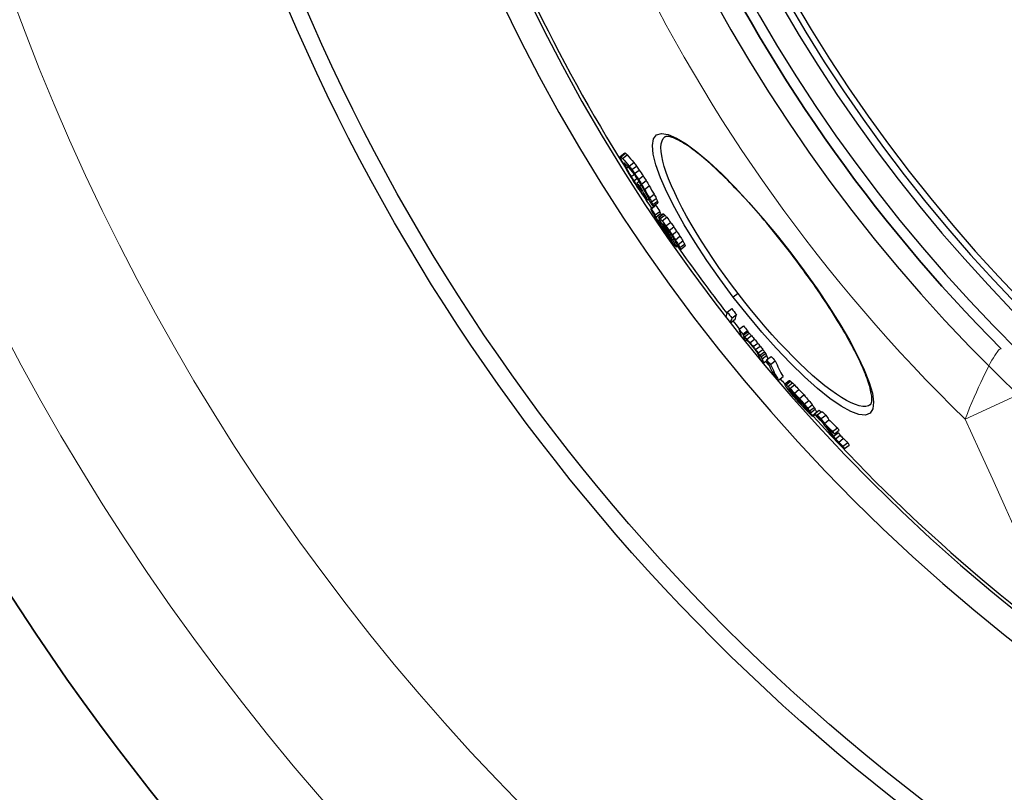
# Model space of a CAD drawing. Units: millimetres. Extents: x 3555 to 23630, y -2427 to 8497.
# Drawn here: x 12690 to 13017, y 637 to 893 of the extents above; entities that cross this region are included whole.
import ezdxf

# ---------------------------------------------------------------- set-up
doc = ezdxf.new("R2010")
doc.units = ezdxf.units.MM
doc.layers.add('Viditelná (ISO)', color=7, linetype='Continuous', lineweight=35)
doc.layers.add('Viditelná tenká (ISO)', color=7, linetype='Continuous', lineweight=18)

# ---------------------------------------------------------------- blocks, each defined once
blk = doc.blocks.new('A$C6C4B66A3')
at = {"layer": 'Viditelná (ISO)'}
for radius, start, end in [(524.86, 185.1115, 224.917), (833.81, 192.20524, 233.03437)]:
    blk.add_arc((101.69, 75), radius, start, end, dxfattribs=at)
at = {"layer": 'Viditelná tenká (ISO)'}
blk.add_line((-281.97, -318.89), (-263.43, -310.35), dxfattribs=at)
at = {"layer": 'Viditelná tenká (ISO)', "flags": 128}
for points in [[(-269.98, -295.6), (-270.11, -295.53), (-270.26, -295.55), (-270.44, -295.65), (-270.63, -295.8), (-270.85, -296.02), (-271.1, -296.31), (-271.38, -296.68), (-271.71, -297.16), (-272.1, -297.76), (-272.56, -298.5), (-273.06, -299.37), (-273.6, -300.35), (-274.17, -301.43), (-274.78, -302.61), (-275.42, -303.9), (-276.08, -305.27), (-276.77, -306.74), (-277.48, -308.29), (-278.21, -309.91), (-278.95, -311.61), (-279.7, -313.36), (-280.46, -315.17), (-281.22, -317.02), (-281.97, -318.89)], [(-281.97, -318.89), (-277.28, -329.11), (-272.8, -338.97), (-268.57, -348.34), (-264.59, -357.22), (-260.76, -365.86), (-257, -374.42), (-253.27, -383), (-249.54, -391.66), (-245.87, -400.28), (-242.33, -408.7), (-238.95, -416.85), (-235.7, -424.78), (-232.56, -432.57), (-229.48, -440.31), (-226.46, -448.03)]]:
    blk.add_lwpolyline(points, dxfattribs=at)
at = {"layer": 'Viditelná tenká (ISO)'}
for radius, start, end in [(744.51, 183.77289, 247.67716), (549.86, 185.1115, 225.7536), (791.81, 186.66608, 249.44523)]:
    blk.add_arc((101.69, 75), radius, start, end, dxfattribs=at)

msp = doc.modelspace()

# ---------------------------------------------------------------- linework, layer by layer
for p, q in [((12889.62, 847.64), (12891.16, 848.82)), ((12889.85, 847.57), (12891.39, 848.75)), ((12890.4, 847.02), (12891.94, 848.2)), ((12890.94, 845.41), (12891.04, 845.5)), ((12891.17, 844.83), (12891.48, 845.07)), ((12891.72, 843.75), (12892.25, 844.16)), ((12892.59, 844.44), (12894.13, 845.62)), ((12893.51, 843.27), (12895.05, 844.45)), ((12894.45, 841.96), (12895.99, 843.15)), ((12893.3, 840.96), (12894.28, 841.71)), ((12894.15, 839.55), (12895.22, 840.37)), ((12895.74, 840.04), (12897.28, 841.22)), ((12894.98, 838.27), (12895.32, 838.54)), ((12895.15, 838.84), (12895.86, 839.38)), ((12895.59, 837.44), (12895.84, 837.64)), ((12896.03, 837.81), (12896.57, 838.22)), ((12896.74, 838.45), (12898.28, 839.63)), ((12897.76, 836.73), (12899.3, 837.91)), ((12898.71, 833.18), (12899.01, 833.42)), ((12898.97, 833.49), (12899.11, 833.61)), ((12899.35, 833.94), (12900.89, 835.12)), ((12900.09, 832.56), (12901.62, 833.74)), ((12899.77, 830.31), (12901.3, 831.49)), ((12899.96, 830.25), (12901.49, 831.43)), ((12900.5, 831.67), (12902.03, 832.84)), ((12900.61, 831.11), (12902.15, 832.29)), ((12901.22, 828.25), (12902.76, 829.42)), ((12901.48, 827.51), (12903.01, 828.69)), ((12902.23, 826.28), (12902.7, 826.64)), ((12902.32, 827.45), (12903.86, 828.63)), ((12902.52, 827.4), (12904.06, 828.58)), ((12902.94, 827.02), (12904.48, 828.2)), ((12903.57, 826.31), (12905.11, 827.48)), ((12903.95, 823.63), (12904.31, 823.91)), ((12904.24, 824.45), (12904.5, 824.66)), ((12904.78, 823.56), (12905.12, 823.82)), ((12904.85, 824.6), (12906.38, 825.77)), ((12905.92, 823.08), (12907.45, 824.26)), ((12904.92, 822.21), (12905.25, 822.46)), ((12905.77, 821.02), (12906.03, 821.23)), ((12906.07, 821.57), (12906.47, 821.87)), ((12906.5, 820.07), (12906.64, 820.18)), ((12906.88, 821.66), (12908.41, 822.83)), ((12907.05, 820.02), (12907.47, 820.34)), ((12907.96, 820), (12909.49, 821.18)), ((12907.72, 818.89), (12908.14, 819.21)), ((12908.18, 817.97), (12908.6, 818.29)), ((12908.21, 817.7), (12908.73, 818.09)), ((12908.93, 818.45), (12910.47, 819.62)), ((12909.48, 817.41), (12911.02, 818.59)), ((12909.71, 816.8), (12911.25, 817.98)), ((12946.24, 815.56), (12946.31, 815.61)), ((12928.78, 802.17), (12927.2, 800.96)), ((12925.17, 795.98), (12926.7, 797.16)), ((12926.71, 794.02), (12928.24, 795.19)), ((12926.24, 792.48), (12927.77, 793.66)), ((12929.08, 790.25), (12930.61, 791.43)), ((12930.38, 788.66), (12931.91, 789.84)), ((12930.48, 788.29), (12932.01, 789.47)), ((12930.96, 787.81), (12932.49, 788.98)), ((12931.7, 787), (12933.23, 788.18)), ((12931.15, 786.37), (12931.71, 786.79)), ((12932.73, 785.81), (12934.26, 786.98)), ((12933.78, 784.55), (12935.31, 785.72)), ((12934.6, 783.53), (12936.13, 784.7)), ((12935.43, 782.43), (12936.96, 783.61)), ((12936.01, 781.66), (12937.54, 782.83)), ((12936.34, 781.13), (12937.87, 782.3)), ((12936.72, 780.45), (12938.25, 781.62)), ((12938.24, 780.13), (12939.77, 781.3)), ((12937.21, 779.11), (12938.32, 779.96)), ((12939.56, 778.62), (12941.1, 779.8)), ((12942.16, 773.43), (12943.69, 774.6)), ((12944.18, 772.12), (12945.72, 773.3)), ((12944.34, 772.16), (12945.87, 773.33)), ((12944.68, 771.89), (12946.21, 773.07)), ((12945.28, 771.35), (12946.81, 772.53)), ((12945.97, 770.66), (12947.51, 771.84)), ((12945.66, 770.42), (12945.76, 770.5)), ((12945.95, 769.81), (12946, 769.85)), ((12946.49, 769.09), (12946.62, 769.19)), ((12946.94, 768.52), (12947.12, 768.66)), ((12947.45, 769.14), (12948.99, 770.32)), ((12949.12, 767.32), (12950.65, 768.5)), ((12948, 767.24), (12948.26, 767.44)), ((12948.62, 766.54), (12948.9, 766.76)), ((12949.76, 765.28), (12950.07, 765.52)), ((12950.71, 765.49), (12952.24, 766.66)), ((12951.86, 764.06), (12953.4, 765.24)), ((12951.51, 763.48), (12951.8, 763.7)), ((12952.09, 763.1), (12952.26, 763.23)), ((12952.49, 763.19), (12954.03, 764.37)), ((12952.86, 762.6), (12954.4, 763.78)), ((12953.42, 761.72), (12954.96, 762.9)), ((12953.53, 761.41), (12954.31, 762.01)), ((12954.15, 762.23), (12955.69, 763.41)), ((12955.07, 761.87), (12956.61, 763.05)), ((12956.32, 760.66), (12957.86, 761.84)), ((12957.4, 759.08), (12958.94, 760.26)), ((12960.19, 756.43), (12961.73, 757.61)), ((12960.45, 754.79), (12961.98, 755.97)), ((12960.73, 755.64), (12962.27, 756.83)), ((12961.12, 753.97), (12962.66, 755.15)), ((12962.16, 752.86), (12963.7, 754.05)), ((12963.57, 751.47), (12965.11, 752.65)), ((12964.14, 750.71), (12965.68, 751.89))]:
    msp.add_line(p, q)
at = {"flags": 128}
for points in [[(12927.2, 800.96), (12922.71, 806.99), (12918.44, 813.08), (12914.49, 819.1), (12910.92, 824.96), (12907.78, 830.56), (12905.13, 835.8), (12903.03, 840.59), (12901.52, 844.82), (12900.62, 848.42), (12900.35, 851.32), (12900.73, 853.45), (12901.75, 854.78), (12903.38, 855.27), (12905.59, 854.93), (12908.32, 853.77), (12911.52, 851.83), (12915.14, 849.16), (12919.09, 845.82), (12923.33, 841.87), (12927.78, 837.38), (12932.38, 832.42), (12937.04, 827.08), (12941.72, 821.44), (12946.31, 815.61)], [(12928.78, 802.17), (12926.61, 805.03), (12924.49, 807.93), (12922.42, 810.85), (12920.42, 813.76), (12918.49, 816.65), (12916.65, 819.52), (12914.9, 822.36), (12913.24, 825.14), (12911.69, 827.87), (12910.25, 830.52), (12908.93, 833.09), (12907.74, 835.57), (12906.67, 837.94), (12905.74, 840.19), (12904.95, 842.31), (12904.3, 844.29), (12903.8, 846.13), (12903.44, 847.81), (12903.24, 849.32), (12903.19, 850.65), (12903.3, 851.81), (12903.56, 852.78), (12903.96, 853.56), (12904.52, 854.14)], [(12946.24, 815.56), (12945.37, 816.68), (12944.5, 817.8), (12943.63, 818.92), (12942.75, 820.03), (12941.86, 821.13), (12940.97, 822.23), (12940.08, 823.31), (12939.19, 824.39), (12938.3, 825.46), (12937.41, 826.52), (12936.52, 827.56), (12935.63, 828.59), (12934.75, 829.61), (12933.86, 830.62), (12932.98, 831.61), (12932.1, 832.59), (12931.22, 833.55), (12930.35, 834.5), (12929.48, 835.44), (12928.61, 836.36), (12927.75, 837.26), (12926.9, 838.14), (12926.06, 839), (12925.22, 839.85), (12924.39, 840.67), (12923.58, 841.47), (12922.77, 842.25), (12921.96, 843.01), (12921.17, 843.75), (12920.39, 844.47), (12919.62, 845.17), (12918.86, 845.84), (12918.11, 846.5), (12917.37, 847.12), (12916.65, 847.73), (12915.94, 848.31), (12915.25, 848.86), (12914.57, 849.39), (12913.9, 849.89), (12913.26, 850.36), (12912.62, 850.81), (12912, 851.23), (12911.4, 851.63), (12910.82, 852), (12910.26, 852.34), (12909.71, 852.66), (12909.19, 852.94), (12908.69, 853.2), (12908.21, 853.43), (12907.76, 853.64), (12907.33, 853.81), (12906.93, 853.95), (12906.57, 854.07), (12906.23, 854.16), (12905.94, 854.22), (12905.67, 854.26), (12905.43, 854.29), (12905.22, 854.29), (12905.04, 854.29), (12904.89, 854.27), (12904.76, 854.24), (12904.66, 854.21), (12904.58, 854.18), (12904.52, 854.14)], [(12946.31, 815.61), (12950.75, 809.67), (12954.99, 803.7), (12958.93, 797.81), (12962.53, 792.09), (12965.72, 786.63), (12968.44, 781.51), (12970.64, 776.82), (12972.28, 772.65), (12973.33, 769.05), (12973.74, 766.11), (12973.5, 763.89), (12972.6, 762.44), (12971.06, 761.8), (12968.9, 761.98), (12966.17, 762.99), (12962.93, 764.79), (12959.23, 767.35), (12955.15, 770.62), (12950.77, 774.53), (12946.18, 779.01), (12941.44, 783.98), (12936.65, 789.36), (12931.87, 795.05), (12927.2, 800.96)], [(12972.7, 765.28), (12972.81, 765.38), (12972.86, 765.46), (12972.92, 765.56), (12972.97, 765.69), (12973.02, 765.85), (12973.07, 766.05), (12973.11, 766.28), (12973.14, 766.57), (12973.16, 766.89), (12973.16, 767.25), (12973.15, 767.64), (12973.11, 768.07), (12973.06, 768.53), (12972.98, 769.02), (12972.88, 769.54), (12972.76, 770.09), (12972.62, 770.66), (12972.46, 771.27), (12972.28, 771.9), (12972.07, 772.56), (12971.84, 773.24), (12971.59, 773.95), (12971.32, 774.68), (12971.03, 775.43), (12970.72, 776.2), (12970.39, 776.99), (12970.03, 777.8), (12969.66, 778.63), (12969.26, 779.49), (12968.85, 780.36), (12968.41, 781.25), (12967.96, 782.16), (12967.48, 783.09), (12966.99, 784.03), (12966.48, 784.99), (12965.95, 785.96), (12965.41, 786.95), (12964.84, 787.95), (12964.26, 788.96), (12963.67, 789.99), (12963.05, 791.02), (12962.42, 792.08), (12961.77, 793.14), (12961.11, 794.21), (12960.43, 795.3), (12959.74, 796.39), (12959.03, 797.49), (12958.31, 798.59), (12957.58, 799.71), (12956.84, 800.82), (12956.08, 801.94), (12955.31, 803.07), (12954.54, 804.2), (12953.75, 805.33), (12952.95, 806.47), (12952.13, 807.61), (12951.31, 808.75), (12950.49, 809.89), (12949.65, 811.03), (12948.8, 812.17), (12947.95, 813.3), (12947.1, 814.44), (12946.24, 815.56)], [(12972.7, 765.28), (12972, 764.9), (12971.14, 764.7), (12970.14, 764.7), (12968.99, 764.9), (12967.71, 765.3), (12966.31, 765.88), (12964.78, 766.66), (12963.14, 767.62), (12961.39, 768.76), (12959.54, 770.07), (12957.61, 771.55), (12955.6, 773.2), (12953.52, 774.99), (12951.38, 776.93), (12949.19, 779.01), (12946.96, 781.21), (12944.69, 783.53), (12942.41, 785.96), (12940.11, 788.48), (12937.81, 791.09), (12935.52, 793.77), (12933.24, 796.53), (12930.99, 799.33), (12928.78, 802.17)]]:
    msp.add_lwpolyline(points, dxfattribs=at)
for radius in [660.5, 654.97]:
    msp.add_circle((13387.78, 1154.37), radius)
for radius, start, end in [(595, 185.25557, 354.69618), (595, 185.25557, 354.69618), (586.54, 185.33162, 354.61943), (531.82, 185.882, 354.064), (521.32, 186.0009, 353.944), (513.29, 186.0951, 353.8489), (510.83, 186.1246, 353.8191), (508.84, 186.1487, 353.7948), (585.5, 186.85112, 212.04192), (441, 189.7917, 343.534), (585.5, 212.98616, 213.58335), (585.5, 215.06812, 217.78349), (585.5, 218.10052, 218.44249), (585.5, 219.79273, 219.98638), (585.5, 220.52957, 220.75174), (585.5, 222.14357, 248.99485)]:
    msp.add_arc((13387.78, 1154.37), radius, start, end)
for centre, major_axis, ratio, start_param, end_param in [((13437.52, 1274.62), (-552.51, -423.96), 0.103359, 0.072274, 0.075002), ((13445.69, 1255.03), (-549.68, -421.78), 0.214372, 6.179933, 6.183389), ((13439.33, 1216.9), (-528.37, -405.43), 0.514008, 6.162599, 6.165429), ((13422.34, 1269.59), (-539.49, -413.97), 0.357358, 0.04381, 0.047002), ((13409.38, 1254.89), (-523.77, -401.9), 0.530189, 0.021845, 0.031517), ((13437.52, 1274.62), (-550.98, -422.78), 0.103359, 0.07247, 0.075206), ((13422.34, 1269.58), (-537.95, -412.78), 0.357358, 0.043913, 0.047114), ((13409.38, 1254.87), (-522.22, -400.71), 0.530189, 0.021877, 0.031577), ((13425.89, 1184.48), (-504.56, -387.16), 0.724624, 6.157528, 6.160897), ((13413.95, 1165.98), (-487.99, -374.45), 0.847879, 6.160884, 6.167024), ((13443.88, 1268.26), (-554.21, -425.26), 0.019501, 6.196711, 6.198902), ((13444.79, 1230.99), (-538.36, -413.1), 0.402471, 6.168454, 6.170697), ((13426.81, 1270.04), (-542.92, -416.6), 0.313382, 0.049583, 0.052147), ((13429.68, 1188.51), (-508.89, -390.49), 0.690366, 6.158294, 6.160996), ((13410.6, 1253.29), (-524.03, -402.1), 0.530189, 0.022151, 0.031818), ((13414.69, 1165.05), (-487.96, -374.43), 0.847879, 6.161196, 6.167336), ((13397.13, 1234.6), (-506, -388.27), 0.683254, 0.005493, 0.008892), ((13385.56, 1203.52), (-483.86, -371.28), 0.849007, 6.256649, 6.259757), ((13397.13, 1234.58), (-504.45, -387.08), 0.683254, 0.005473, 0.008883), ((13385.56, 1203.5), (-482.31, -370.09), 0.849007, 6.256531, 6.25965), ((13382.32, 1170.24), (-465.04, -356.84), 0.972023, 6.218978, 6.22305), ((13402.37, 1154.77), (-474.94, -364.43), 0.936831, 6.171888, 6.175461), ((13400.25, 1152.73), (-472.41, -362.49), 0.952685, 6.174986, 6.177891), ((13390.34, 1152.2), (-465.44, -357.14), 0.996244, 6.188917, 6.192121), ((13395.51, 1227.91), (-502, -385.2), 0.716585, 0.000425, 0.003195), ((13383.36, 1188.83), (-475.88, -365.15), 0.907439, 6.242459, 6.245003), ((13382.32, 1170.25), (-466.58, -358.02), 0.972023, 6.219204, 6.223262), ((13386.51, 1156.26), (-463.38, -355.56), 0.999242, 6.19994, 6.202538), ((13391.26, 1151.01), (-464.14, -356.14), 0.996244, 6.188792, 6.192005), ((13391.25, 1151.01), (-462.61, -354.97), 0.996244, 6.188478, 6.191701), ((13386.82, 1155.86), (-464.48, -356.41), 0.999242, 6.199395, 6.201987), ((13384.74, 1167.06), (-468.19, -359.25), 0.972023, 6.216977, 6.221022), ((13396.24, 1212.91), (-496.51, -380.98), 0.767102, 6.266669, 6.268815), ((13414.26, 1248.5), (-524.75, -402.66), 0.530189, 0.025643, 0.029505), ((13416.45, 1162.9), (-487.89, -374.37), 0.847879, 6.167375, 6.173512), ((13416.05, 1246.07), (-525.05, -402.89), 0.530189, 0.020955, 0.0261), ((13401.31, 1220.09), (-503.34, -386.23), 0.716585, 6.275143, 6.277905), ((13402.68, 1149.61), (-471.69, -361.94), 0.952685, 6.173246, 6.176156), ((13417.2, 1161.98), (-487.84, -374.33), 0.847879, 6.167682, 6.177909), ((13406.12, 1149.99), (-474.07, -363.77), 0.936831, 6.17053, 6.17411), ((13419.01, 1159.63), (-487.63, -374.17), 0.847879, 6.162981, 6.169124), ((13419.75, 1158.7), (-487.55, -374.11), 0.847879, 6.163281, 6.169425), ((13406.11, 1149.99), (-472.54, -362.59), 0.936831, 6.170176, 6.173768), ((13419.74, 1158.7), (-486.01, -372.93), 0.847879, 6.162912, 6.169076), ((13417.28, 1244.49), (-525.28, -403.06), 0.530189, 0.020619, 0.030263), ((13436.11, 1180.61), (-509.03, -390.59), 0.690366, 6.163064, 6.165764), ((13439.42, 1262.43), (-548.58, -420.94), 0.240942, 0.067821, 0.069767), ((13418.33, 1160.6), (-487.76, -374.27), 0.847879, 6.174277, 6.178367), ((13453.53, 1220.24), (-539.11, -413.67), 0.402471, 6.1694, 6.171639), ((13433.92, 1174.59), (-504.61, -387.2), 0.724624, 6.163197, 6.166563), ((13433.9, 1174.58), (-503.07, -386.02), 0.724624, 6.162836, 6.166213), ((13449.98, 1203.82), (-527.54, -404.79), 0.514008, 6.165242, 6.168076), ((13450.77, 1258.16), (-554.49, -425.48), 0.093128, 0.061577, 0.064089), ((13456.4, 1243.62), (-551.73, -423.36), 0.196556, 6.202916, 6.206475), ((13401.74, 1153.24), (-473.62, -363.42), 0.944957, 6.19582, 6.200022), ((13432.16, 1257.02), (-541.19, -415.27), 0.357358, 0.055554, 0.058737), ((13449.99, 1203.83), (-529.08, -405.98), 0.514008, 6.165587, 6.168412), ((13457.99, 1239.76), (-551.02, -422.81), 0.214372, 6.178148, 6.181596), ((13450.77, 1258.16), (-552.96, -424.3), 0.093128, 0.061744, 0.064263), ((13401.73, 1153.24), (-472.09, -362.25), 0.944957, 6.195544, 6.199761), ((13457.98, 1239.76), (-549.49, -421.64), 0.214372, 6.177849, 6.181307), ((13436.93, 1193.7), (-515.96, -395.91), 0.634769, 6.190452, 6.194224), ((13413.16, 1163.74), (-486.34, -373.18), 0.860362, 6.195909, 6.19939), ((13455.08, 1254.31), (-555.68, -426.38), 0.017844, 0.066454, 0.068376), ((13451.79, 1218.55), (-537.2, -412.21), 0.427331, 6.194798, 6.197447), ((13417.18, 1165.99), (-489.97, -375.97), 0.834643, 6.194983, 6.197779), ((13400.81, 1154.47), (-473.83, -363.58), 0.944957, 6.205178, 6.210775), ((13452.72, 1255.72), (-554.72, -425.65), 0.093127, 0.072466, 0.074979), ((13454.17, 1215.46), (-537.27, -412.26), 0.427332, 6.185884, 6.189417), ((13437.77, 1254.07), (-543.82, -417.29), 0.327195, 0.056513, 0.059), ((13451.78, 1218.54), (-535.66, -411.03), 0.427331, 6.194623, 6.197196), ((13418.96, 1239.8), (-524.51, -402.47), 0.542495, 0.03722, 0.039873), ((13417.17, 1165.99), (-488.43, -374.79), 0.834643, 6.194711, 6.195808), ((13452.71, 1255.72), (-553.19, -424.48), 0.093127, 0.072663, 0.075183), ((13437.76, 1254.07), (-542.28, -416.11), 0.327195, 0.056659, 0.059153), ((13418.96, 1239.78), (-522.97, -401.29), 0.542495, 0.037306, 0.039966), ((13387.33, 1187.51), (-477.44, -366.36), 0.894899, 6.268465, 6.272424), ((13401.24, 1153.9), (-473.74, -363.52), 0.944957, 6.205385, 6.210983), ((13435.23, 1181.46), (-508.91, -390.5), 0.692783, 6.187299, 6.19023), ((13391.55, 1152.18), (-466.59, -358.03), 0.99132, 6.219664, 6.223287), ((13419.1, 1163.56), (-489.84, -375.87), 0.834643, 6.194523, 6.197319), ((13387.33, 1187.52), (-478.99, -367.54), 0.894899, 6.268534, 6.27248), ((13457.45, 1251.31), (-555.9, -426.56), 0.017844, 0.077468, 0.07939), ((13444.84, 1192.59), (-520.39, -399.31), 0.596958, 6.186133, 6.188449), ((13439.17, 1252.24), (-543.99, -417.42), 0.327195, 0.057332, 0.058575), ((13390.04, 1152.51), (-465.62, -357.28), 0.996528, 6.223326, 6.226262), ((13414.26, 1231.85), (-517.77, -397.3), 0.604248, 0.030763, 0.032822), ((13402.34, 1152.5), (-473.51, -363.33), 0.944957, 6.207298, 6.211498), ((13425.66, 1168.01), (-496.17, -380.72), 0.7891, 6.192152, 6.194272), ((13384.35, 1169.74), (-468.92, -359.81), 0.965243, 6.251404, 6.253964), ((13402.78, 1151.94), (-473.4, -363.25), 0.944957, 6.207502, 6.211703), ((13384.67, 1161.45), (-465.12, -356.9), 0.990384, 6.240374, 6.243569), ((13384.67, 1161.45), (-463.58, -355.72), 0.990384, 6.240228, 6.243433), ((13390.78, 1151.55), (-463.1, -355.35), 0.996528, 6.223717, 6.226668), ((13386.07, 1159.62), (-466.35, -357.85), 0.990384, 6.239086, 6.242273), ((13386.31, 1167.16), (-469.86, -360.54), 0.965243, 6.249275, 6.25183), ((13419.32, 1163.34), (-489.85, -375.88), 0.834643, 6.201334, 6.204129), ((13387.93, 1154.17), (-464.19, -356.01), 0.999986, 6.230049, 6.23231), ((13391.75, 1181.66), (-480.26, -368.52), 0.894899, 6.26513, 6.269066), ((13400.8, 1200.45), (-494.83, -379.7), 0.790521, 6.282504, 6.284948), ((13390.78, 1151.54), (-464.63, -356.53), 0.996528, 6.223897, 6.226839), ((13416.46, 1159.58), (-486.08, -372.98), 0.860362, 6.202381, 6.205863), ((13445.03, 1192.5), (-520.47, -399.37), 0.596959, 6.198267, 6.20058), ((13403.8, 1150.64), (-473.12, -363.04), 0.944957, 6.207973, 6.212176), ((13463.1, 1230.74), (-550.17, -422.16), 0.242548, 6.205924, 6.208129), ((13404.23, 1150.08), (-472.98, -362.93), 0.944957, 6.208173, 6.211677), ((13427.87, 1165.25), (-496.03, -380.62), 0.7891, 6.195832, 6.197952), ((13404.23, 1150.08), (-471.45, -361.76), 0.944957, 6.207939, 6.211455), ((13418.72, 1156.68), (-484.24, -371.57), 0.860362, 6.199632, 6.203127), ((13444.28, 1245.46), (-544.49, -417.8), 0.327195, 0.045024, 0.046886), ((13409.86, 1210.91), (-505.77, -388.09), 0.709376, 0.010022, 0.012995), ((13437.09, 1179.25), (-508.94, -390.53), 0.692783, 6.198329, 6.201257), ((13445.69, 1243.62), (-544.62, -417.9), 0.327195, 0.044607, 0.04771), ((13457.99, 1210.85), (-537.5, -412.44), 0.427332, 6.200109, 6.203637), ((13418.73, 1156.69), (-485.78, -372.75), 0.860362, 6.199884, 6.203368), ((13459.56, 1208.78), (-537.49, -412.43), 0.427331, 6.190634, 6.1924), ((13465.35, 1237.73), (-554.88, -425.77), 0.121644, 6.210682, 6.213399), ((13465.56, 1237.42), (-554.87, -425.76), 0.121645, 6.198728, 6.200088), ((13403.44, 1151.11), (-473.23, -363.12), 0.944957, 6.216208, 6.220408), ((13452.95, 1192.69), (-525.47, -403.21), 0.551221, 6.189191, 6.192375), ((13465.77, 1221.07), (-547.32, -419.97), 0.295609, 6.192854, 6.195927), ((13452.93, 1192.68), (-523.93, -402.03), 0.551221, 6.188919, 6.192112), ((13465.76, 1221.07), (-545.79, -418.8), 0.295609, 6.192598, 6.19568), ((13463.79, 1243.19), (-556.38, -426.93), 0.017844, 0.076485, 0.078406), ((13481.61, 1219.69), (-556.62, -427.11), 0.046552, 6.20364, 6.232207), ((13387.09, 1155.6), (-465.48, -357.17), 0.998916, 0.008592, 0.012853), ((13386.62, 1156.22), (-464.44, -356.38), 0.998916, 0.008345, 0.012616), ((13483.13, 1217.7), (-556.6, -427.1), 0.046552, 6.203669, 6.232237), ((13386.62, 1156.22), (-462.91, -355.2), 0.998916, 0.008371, 0.012656), ((13483.13, 1217.7), (-555.08, -425.92), 0.046552, 6.20345, 6.232098), ((13385.85, 1161.37), (-465.39, -357.11), 0.985734, 0.028286, 0.031839), ((13385.85, 1161.37), (-466.92, -358.28), 0.985734, 0.028201, 0.031742), ((13486.27, 1207.83), (-553.63, -424.82), 0.168313, 6.215806, 6.235351), ((13387.02, 1159.84), (-467.55, -358.76), 0.985734, 0.02879, 0.032327), ((13487.52, 1206.22), (-553.59, -424.79), 0.168313, 6.215895, 6.218951), ((13437.26, 1209.4), (-523.56, -401.74), 0.569383, 0.068132, 0.069941), ((13487.51, 1206.21), (-553.58, -424.78), 0.168313, 6.221395, 6.235443), ((13437.81, 1208.66), (-523.58, -401.76), 0.569383, 0.066438, 0.068247), ((13417.33, 1198.12), (-505.34, -387.76), 0.720082, 0.064246, 0.066625), ((13417.86, 1197.42), (-505.37, -387.79), 0.720082, 0.062931, 0.065309), ((13487.52, 1206.22), (-552.06, -423.61), 0.168313, 6.215711, 6.218776), ((13437.25, 1209.39), (-522.02, -400.56), 0.569383, 0.068326, 0.070141), ((13417.32, 1198.11), (-503.8, -386.58), 0.720082, 0.064432, 0.066819), ((13392.17, 1175.47), (-476.52, -365.65), 0.913457, 0.050825, 0.053693), ((13392.17, 1175.47), (-478.06, -366.83), 0.913457, 0.050674, 0.053532), ((13392.52, 1175.01), (-478.13, -366.88), 0.913457, 0.050135, 0.052993), ((13385.85, 1161.37), (-466.92, -358.28), 0.985734, 0.038117, 0.040951), ((13390.35, 1152.05), (-465.1, -356.88), 0.996733, 0.020999, 0.023934), ((13394, 1150.23), (-466.35, -357.84), 0.987386, 0.017144, 0.019391), ((13402.69, 1149.21), (-471.38, -361.7), 0.954445, 0.007421, 0.008995), ((13385.85, 1161.36), (-465.39, -357.1), 0.985734, 0.03824, 0.041083), ((13394, 1150.23), (-464.82, -356.67), 0.987386, 0.017205, 0.019459), ((13413.09, 1149.47), (-476.38, -365.54), 0.909532, 6.281416, 6.283935), ((13431.49, 1155), (-492.34, -377.79), 0.809905, 6.26759, 6.269509), ((13413.1, 1149.47), (-477.91, -366.72), 0.909532, 6.281406, 6.283916), ((13484.88, 1188.57), (-542.87, -416.56), 0.354616, 6.230659, 6.233831), ((13491.98, 1200.37), (-553.33, -424.59), 0.168313, 6.224157, 6.235766), ((13432.16, 1154.14), (-492.22, -377.7), 0.809905, 6.268273, 6.270193), ((13477.58, 1178.97), (-533.33, -409.24), 0.465858, 6.236925, 6.238924), ((13486.02, 1187.09), (-542.77, -416.48), 0.354618, 6.231424, 6.234597), ((13432.14, 1154.14), (-490.68, -376.51), 0.809905, 6.268246, 6.270172), ((13477.57, 1178.97), (-531.79, -408.06), 0.465858, 6.236806, 6.238811), ((13486.02, 1187.09), (-541.24, -415.31), 0.354618, 6.231288, 6.23447), ((13493.22, 1198.75), (-551.72, -423.35), 0.168313, 6.224085, 6.234194), ((13386.68, 1168.78), (-469.34, -360.14), 0.958468, 0.062382, 0.065911), ((13387.02, 1159.84), (-467.54, -358.76), 0.985734, 0.04507, 0.048609), ((13493.22, 1198.75), (-553.25, -424.52), 0.168313, 6.224244, 6.235855), ((13386.68, 1168.79), (-470.87, -361.31), 0.958468, 0.062189, 0.065707), ((13492.52, 1188.17), (-547.27, -419.93), 0.285201, 6.213471, 6.24251), ((13493.72, 1186.61), (-547.16, -419.85), 0.285201, 6.213615, 6.24266), ((13493.71, 1186.61), (-545.62, -418.67), 0.285201, 6.21343, 6.242556), ((13389.6, 1164.94), (-471.77, -362), 0.958468, 0.0636, 0.067111), ((13497.36, 1198.98), (-555.89, -426.55), 0.036153, 0.074901, 0.077614), ((13497.97, 1184.61), (-548.64, -420.99), 0.254517, 6.227072, 6.230819), ((13472.5, 1204.64), (-543.54, -417.07), 0.348301, 0.090601, 0.092346), ((13474.31, 1166.07), (-524.23, -402.25), 0.548766, 6.256923, 6.26084), ((13449.88, 1201.78), (-528.02, -405.17), 0.526025, 0.095838, 0.098121), ((13419.12, 1191.7), (-503.61, -386.44), 0.733569, 0.096849, 0.098939), ((13497.36, 1198.98), (-554.36, -425.37), 0.036153, 0.07511, 0.07783), ((13472.49, 1204.64), (-542, -415.89), 0.348301, 0.090861, 0.092612), ((13449.87, 1201.77), (-526.48, -403.99), 0.526025, 0.096119, 0.098409), ((13419.11, 1191.69), (-502.07, -385.25), 0.733569, 0.09714, 0.099236), ((13404.18, 1183.64), (-488.53, -374.86), 0.83221, 0.095176, 0.099314), ((13441.78, 1153.59), (-497.59, -381.81), 0.767156, 0.003734, 0.006756), ((13498.59, 1197.33), (-555.78, -426.46), 0.036157, 0.075701, 0.077058), ((12952.38, 775.53), (16, -26.48), 0.271598, 4.735777, 4.741407), ((13473.63, 1203.1), (-543.46, -417.01), 0.348298, 0.091172, 0.093791), ((13393.77, 1173.19), (-478.3, -367.01), 0.913448, 0.084984, 0.09956), ((13489.77, 1173.76), (-537.77, -412.65), 0.406955, 6.24355, 6.244807), ((13394.13, 1172.71), (-478.35, -367.05), 0.913448, 0.084457, 0.103198), ((13458.57, 1157.62), (-509.97, -391.31), 0.670291, 6.272977, 6.275066), ((13404.19, 1183.65), (-490.07, -376.04), 0.83221, 0.094887, 0.099012), ((13435.83, 1196.73), (-516.72, -396.49), 0.628447, 0.098619, 0.100063), ((13408.94, 1148.58), (-474.78, -364.31), 0.929846, 0.034636, 0.036628), ((13442.5, 1152.65), (-497.44, -381.7), 0.767159, 0.00487, 0.006382), ((13411.93, 1187.1), (-496.8, -381.21), 0.784383, 0.097465, 0.100225), ((13394.8, 1150.2), (-466.98, -358.33), 0.984086, 0.052276, 0.054849), ((13409.34, 1148.06), (-474.65, -364.21), 0.929844, 0.035271, 0.03826), ((13386.55, 1165.71), (-469.5, -360.26), 0.968783, 0.082624, 0.086925), ((13386.77, 1165.42), (-469.59, -360.33), 0.968783, 0.082512, 0.086811), ((13386.55, 1165.7), (-467.97, -359.09), 0.968783, 0.082884, 0.087199), ((13393.26, 1149.9), (-463.54, -355.69), 0.991479, 0.057251, 0.061441), ((13386.52, 1157.3), (-465.72, -357.36), 0.995863, 0.072656, 0.074911), ((13389.3, 1152.83), (-464.92, -356.75), 0.998596, 0.063714, 0.065314), ((13386.58, 1160.38), (-467.33, -358.6), 0.98573, 0.079024, 0.081954), ((13388.25, 1163.47), (-470.1, -360.72), 0.968783, 0.082993, 0.087289), ((13393.26, 1149.9), (-465.08, -356.86), 0.991479, 0.057057, 0.061232), ((13395.9, 1148.77), (-466.2, -357.73), 0.984086, 0.053555, 0.056132), ((13405.55, 1177.98), (-488.46, -374.81), 0.845128, 0.096154, 0.100964), ((13431.65, 1146), (-486.69, -373.45), 0.840086, 0.016451, 0.018936), ((13426.02, 1144.89), (-482.52, -370.25), 0.868686, 0.022042, 0.025516), ((13494.74, 1167.35), (-537.11, -412.14), 0.406955, 6.240676, 6.241934), ((13426.01, 1144.89), (-480.98, -369.07), 0.868686, 0.022138, 0.025622), ((13472.17, 1154.28), (-514.5, -394.79), 0.612477, 6.26516, 6.267863), ((13406.04, 1177.33), (-488.48, -374.82), 0.845128, 0.09664, 0.101451), ((13455.74, 1193.74), (-527.72, -404.94), 0.526025, 0.098455, 0.10074), ((13472.19, 1154.28), (-516.04, -395.97), 0.612477, 6.265185, 6.267879), ((13394.64, 1171.98), (-478.41, -367.09), 0.913448, 0.099974, 0.103446), ((13507.64, 1183.54), (-553.86, -424.99), 0.103449, 6.218903, 6.22083), ((13440.99, 1189.64), (-516.54, -396.36), 0.628449, 0.100841, 0.103731), ((13495.84, 1165.87), (-536.92, -411.99), 0.406955, 6.242138, 6.244655), ((13480.23, 1194.07), (-542.92, -416.59), 0.348298, 0.092422, 0.095044), ((13508.17, 1178.3), (-551.3, -423.03), 0.17809, 6.224795, 6.227321), ((13495.83, 1165.87), (-535.38, -410.81), 0.406955, 6.242041, 6.244565), ((13405.13, 1183.43), (-490.61, -376.46), 0.827819, 0.116727, 0.122156), ((13481.85, 1153.74), (-521.44, -400.11), 0.560996, 6.254319, 6.256909), ((13394.64, 1171.97), (-476.87, -365.92), 0.913448, 0.10187, 0.103772), ((13405.63, 1182.75), (-490.65, -376.49), 0.827819, 0.116938, 0.122367), ((13508.17, 1178.29), (-549.76, -421.85), 0.17809, 6.224641, 6.224951), ((13404.11, 1184.76), (-490.5, -376.37), 0.827819, 0.121735, 0.125131), ((13483.47, 1151.71), (-521.16, -399.9), 0.560996, 6.249553, 6.254737), ((13405.12, 1183.42), (-489.07, -375.28), 0.827819, 0.117086, 0.118762), ((13404.1, 1184.75), (-488.96, -375.19), 0.827819, 0.122109, 0.125516), ((13484.45, 1150.42), (-519.4, -398.55), 0.560996, 6.249745, 6.254947), ((13484.47, 1150.42), (-520.95, -399.74), 0.560996, 6.249812, 6.254999), ((13483.37, 1151.63), (-521.05, -399.82), 0.560996, 6.257329, 6.27029), ((13405.07, 1183.37), (-490.55, -376.41), 0.827819, 0.125551, 0.133026), ((13484.37, 1150.35), (-520.85, -399.66), 0.560996, 6.257592, 6.269262), ((13405.57, 1182.69), (-490.58, -376.44), 0.827819, 0.125762, 0.133236), ((13405.06, 1183.36), (-489.01, -375.23), 0.827819, 0.125938, 0.133437), ((13427.39, 1143.2), (-482.15, -369.96), 0.867856, 0.042945, 0.046066), ((13486.62, 1147.57), (-520.45, -399.35), 0.560996, 6.255575, 6.258171), ((13445, 1142.85), (-492.57, -377.96), 0.790161, 0.026288, 0.028452), ((13484.35, 1150.35), (-519.3, -398.47), 0.560996, 6.267883, 6.269252), ((13486.6, 1147.57), (-518.9, -398.16), 0.560996, 6.255527, 6.25813), ((13444.98, 1142.86), (-491.02, -376.77), 0.790161, 0.026402, 0.028573), ((13387.84, 1154.28), (-462.69, -354.97), 0.999998, 0.099391, 0.101997), ((13387.84, 1154.29), (-464.21, -356.43), 0.999998, 0.097516, 0.100113), ((13387.84, 1154.28), (-464.13, -356.27), 0.999998, 0.098808, 0.101405), ((13387.98, 1165.08), (-470.53, -361.05), 0.964443, 0.117656, 0.119898), ((13393.13, 1170.8), (-476.83, -365.88), 0.923341, 0.125052, 0.128619), ((13395.45, 1171.68), (-478.85, -367.44), 0.910216, 0.126123, 0.130359), ((13393.13, 1170.79), (-475.29, -364.7), 0.923341, 0.125449, 0.129027), ((13486.02, 1147.94), (-518.8, -398.09), 0.560996, 6.273641, 6.276244), ((13486.04, 1147.94), (-520.35, -399.28), 0.560996, 6.273636, 6.276231)]:
    msp.add_ellipse(centre, major_axis=major_axis, ratio=ratio, start_param=start_param, end_param=end_param)

# ---------------------------------------------------------------- block references
msp.add_blockref('A$C6C4B66A3', (13286.08, 1079.37))

doc.saveas('drawing.dxf')
